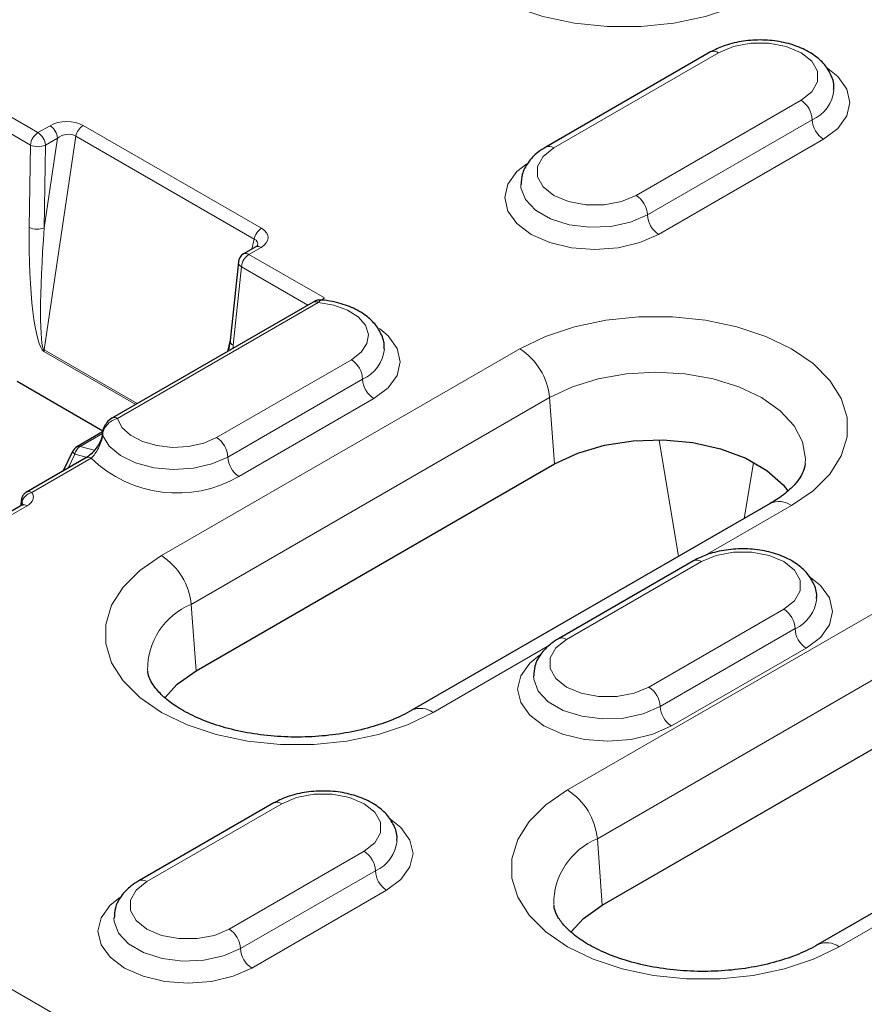
# Model space of a CAD drawing. Units: millimetres. Extents: x 0 to 420, y 0 to 297.
# Drawn here: x 150 to 164, y 40 to 56 of the extents above; entities that cross this region are included whole.
import ezdxf

# ---------------------------------------------------------------- set-up
doc = ezdxf.new("R2010")
doc.units = ezdxf.units.MM

msp = doc.modelspace()

# ---------------------------------------------------------------- linework, layer by layer
at = {"color": 7, "linetype": 'Continuous', "lineweight": 25}
for p, q in [((161.334, 55.0291), (158.7413, 53.5323)), ((154.1793, 51.9626), (153.9891, 51.8528)), ((153.9066, 51.7258), (153.7769, 50.4906)), ((155.0815, 51.0926), (151.9253, 49.2706)), ((153.7769, 50.4907), (153.7519, 50.3423)), ((151.7754, 49.0636), (150.428, 49.8414)), ((151.7718, 49.0501), (151.3661, 48.8159)), ((151.2992, 48.7437), (151.1518, 48.4372)), ((151.5097, 48.6438), (150.576, 48.1048)), ((153.2407, 45.292), (158.8781, 48.5463)), ((150.5017, 47.8966), (149.1918, 47.1404)), ((150.4929, 47.9743), (150.4853, 47.8872)), ((162.2721, 47.9246), (156.6348, 44.6702)), ((161.063, 47.0215), (158.9416, 45.7968)), ((159.6283, 41.6045), (166.4441, 45.5392)), ((169.8382, 44.9175), (163.0223, 40.9828)), ((154.4633, 43.2116), (152.342, 41.9869))]:
    msp.add_line(p, q, dxfattribs=at)
at = {"color": 8, "linetype": 'Continuous', "lineweight": 18}
for p, q in [((161.459, 55.0167), (158.8663, 53.5199)), ((149.567, 54.4454), (150.7551, 53.7595)), ((150.6376, 53.5651), (149.4494, 54.251)), ((160.1626, 52.7716), (162.7554, 54.2683)), ((160.3394, 52.4654), (162.9321, 53.9621)), ((150.7551, 53.7595), (150.9454, 53.8693)), ((151.4655, 53.8737), (154.2701, 52.2546)), ((151.3512, 53.7045), (150.8528, 50.341)), ((150.8542, 52.2633), (151.063, 53.6724)), ((151.063, 53.6724), (150.8728, 53.5626)), ((154.1558, 52.0854), (151.3512, 53.7045)), ((163.1089, 53.6559), (160.5162, 52.1592)), ((150.619, 52.2657), (150.6376, 53.5651)), ((150.8728, 53.5626), (150.8542, 52.2633)), ((154.1181, 51.9273), (154.1558, 52.0854)), ((154.2626, 51.9543), (154.0724, 51.8445)), ((154.0724, 51.8445), (155.2605, 51.1586)), ((153.9548, 51.65), (153.8251, 50.4149)), ((155.0009, 51.0461), (153.9548, 51.65)), ((155.1631, 51.0845), (152.007, 49.2625)), ((152.6953, 47.1038), (158.3327, 50.3582)), ((153.7346, 50.3151), (153.7773, 50.4946)), ((152.2926, 49.4826), (150.8496, 50.3157)), ((150.8528, 50.341), (152.3161, 49.4962)), ((153.563, 48.9617), (155.6843, 50.1863)), ((153.7398, 48.6555), (155.8611, 49.8801)), ((158.8023, 49.5902), (153.165, 46.3358)), ((158.8023, 49.5902), (158.8781, 48.5463)), ((156.0379, 49.5739), (153.9165, 48.3493)), ((151.7697, 49.0231), (151.4189, 48.8206)), ((151.4189, 48.8206), (151.6414, 48.761)), ((160.8279, 47.0908), (160.5226, 48.9216)), ((151.3357, 48.7023), (151.2298, 48.4822)), ((151.5109, 48.6554), (151.3357, 48.7023)), ((151.5914, 48.6357), (150.6577, 48.0967)), ((162.006, 48.5649), (161.8595, 47.6864)), ((150.585, 47.8884), (149.2441, 47.1143)), ((150.504, 47.9331), (150.5008, 47.8959)), ((162.6054, 47.8916), (161.2424, 47.1047)), ((159.0829, 43.4164), (165.8987, 47.3511)), ((161.188, 47.0091), (159.0666, 45.7845)), ((166.3683, 46.5831), (159.5525, 42.6483)), ((153.165, 46.3358), (153.2407, 45.292)), ((160.363, 45.0361), (162.4843, 46.2607)), ((160.5398, 44.7299), (162.6611, 45.9545)), ((158.8021, 45.696), (156.9681, 44.6372)), ((162.8379, 45.6483), (160.7165, 44.4237)), ((143.7312, 44.0956), (159.9269, 34.7459)), ((154.5883, 43.1992), (152.467, 41.9746)), ((159.5525, 42.6483), (159.6283, 41.6045)), ((153.7633, 41.2262), (155.8847, 42.4508)), ((153.9401, 40.92), (156.0614, 42.1446)), ((165.1897, 42.0085), (163.3556, 40.9498)), ((156.2382, 41.8384), (154.1169, 40.6138))]:
    msp.add_line(p, q, dxfattribs=at)
at = {"color": 8, "linetype": 'Continuous', "lineweight": 18, "flags": 128}
for points in [[(162.1105, 55.9332), (161.707, 55.7378), (161.2509, 55.5858), (160.7561, 55.4818), (160.2374, 55.429), (159.7108, 55.429), (159.1921, 55.4818), (158.6972, 55.5858), (158.2411, 55.7378), (157.8377, 55.9332), (157.4992, 56.1661), (157.2359, 56.4294), (157.0557, 56.7151), (156.9643, 57.0145), (156.9643, 57.3185), (157.0557, 57.6179), (157.2359, 57.9036), (157.4992, 58.1669), (157.8377, 58.3998)], [(162.7554, 54.2683), (162.9239, 54.4023), (163.0126, 54.5597), (163.0126, 54.7253), (162.9239, 54.8827), (162.7554, 55.0167), (162.5233, 55.114), (162.2506, 55.1652), (161.9638, 55.1652), (161.691, 55.114), (161.459, 55.0167)], [(163.1505, 54.7875), (163.3341, 54.6431), (163.4756, 54.4459), (163.5239, 54.2342), (163.4756, 54.0226), (163.3341, 53.8253), (163.1089, 53.6559)], [(158.8663, 53.5199), (158.6977, 53.386), (158.6091, 53.2285), (158.6091, 53.063), (158.6977, 52.9055), (158.8663, 52.7716), (159.0983, 52.6742), (159.3711, 52.6231), (159.6579, 52.6231), (159.9306, 52.6742), (160.1626, 52.7716)], [(160.5162, 52.1592), (160.2228, 52.0292), (159.8811, 51.9475), (159.5145, 51.9197), (159.1478, 51.9475), (158.8061, 52.0292), (158.5127, 52.1592), (158.2876, 52.3286), (158.1461, 52.5258), (158.0978, 52.7375), (158.1461, 52.9491), (158.2876, 53.1464), (158.4413, 53.2714)], [(158.3478, 52.9445), (158.3508, 52.8936), (158.4214, 52.7062), (158.5805, 52.538), (158.8153, 52.4024), (159.1068, 52.3106), (159.4312, 52.2698), (159.7625, 52.2835), (160.0736, 52.3505), (160.3394, 52.4654)], [(155.2605, 51.1586), (155.2386, 51.1435), (155.2182, 51.1251)], [(155.6843, 50.1863), (155.8369, 50.3029), (155.9284, 50.4393), (155.9518, 50.5848), (155.9053, 50.7285), (155.7925, 50.8594), (155.6219, 50.9675), (155.4067, 51.0445), (155.1631, 51.0845)], [(158.3327, 50.3582), (158.7361, 50.5536), (159.1922, 50.7056), (159.6871, 50.8096), (160.2057, 50.8624), (160.7324, 50.8624), (161.251, 50.8096), (161.7459, 50.7056), (162.202, 50.5536), (162.6054, 50.3582), (162.944, 50.1253), (163.2073, 49.862), (163.3874, 49.5763), (163.4788, 49.2769), (163.4788, 48.9729), (163.3874, 48.6735), (163.2073, 48.3878), (162.944, 48.1245), (162.6054, 47.8916)], [(156.1251, 50.6753), (156.2636, 50.5605), (156.4048, 50.3633), (156.4528, 50.1518), (156.4044, 49.9403), (156.2629, 49.7432), (156.0379, 49.5739)], [(162.8226, 48.5527), (162.8262, 48.628), (162.7809, 48.8934), (162.6468, 49.1487), (162.429, 49.384), (162.1358, 49.5902), (161.7786, 49.7594), (161.3711, 49.8851), (160.9289, 49.9626), (160.4691, 49.9887), (160.0092, 49.9626), (159.567, 49.8851), (159.1595, 49.7594), (158.8023, 49.5902)], [(152.007, 49.2625), (152.0764, 49.1219), (152.2097, 48.9977), (152.3969, 48.8992), (152.6237, 48.8341), (152.8726, 48.8072), (153.1248, 48.8207), (153.3609, 48.8736), (153.563, 48.9617)], [(151.7708, 48.9997), (151.8731, 48.8284), (152.0509, 48.6791), (152.2912, 48.5625), (152.5766, 48.4871), (152.8866, 48.4584), (153.1985, 48.4784), (153.49, 48.5457), (153.7398, 48.6555)], [(151.2992, 48.7437), (151.2987, 48.7405), (151.3015, 48.7334), (151.3087, 48.7246), (151.3202, 48.7141), (151.3357, 48.7023)], [(156.9681, 44.6372), (156.5647, 44.4418), (156.1086, 44.2898), (155.6137, 44.1858), (155.095, 44.133), (154.5684, 44.133), (154.0498, 44.1858), (153.5549, 44.2898), (153.0988, 44.4418), (152.6953, 44.6372), (152.3568, 44.8701), (152.0935, 45.1334), (151.9134, 45.4191), (151.8219, 45.7185), (151.8219, 46.0225), (151.9134, 46.3219), (152.0935, 46.6076), (152.3568, 46.8709), (152.6953, 47.1038)], [(162.4843, 46.2607), (162.6529, 46.3947), (162.7415, 46.5521), (162.7415, 46.7177), (162.6529, 46.8751), (162.4843, 47.0091), (162.2523, 47.1064), (161.9795, 47.1576), (161.6927, 47.1576), (161.42, 47.1064), (161.188, 47.0091)], [(162.8794, 46.7799), (163.063, 46.6355), (163.2045, 46.4383), (163.2528, 46.2266), (163.2045, 46.015), (163.063, 45.8177), (162.8379, 45.6483)], [(159.0666, 45.7845), (158.8981, 45.6505), (158.8094, 45.4931), (158.8094, 45.3275), (158.8981, 45.17), (159.0666, 45.0361), (159.2987, 44.9388), (159.5714, 44.8876), (159.8582, 44.8876), (160.131, 44.9388), (160.363, 45.0361)], [(160.7165, 44.4237), (160.4231, 44.2938), (160.0815, 44.2121), (159.7148, 44.1842), (159.3482, 44.2121), (159.0065, 44.2938), (158.7131, 44.4237), (158.4879, 44.5931), (158.3464, 44.7903), (158.2981, 45.002), (158.3464, 45.2137), (158.4879, 45.4109), (158.6417, 45.5359)], [(158.5482, 45.2091), (158.5511, 45.1581), (158.6217, 44.9708), (158.7808, 44.8025), (159.0157, 44.667), (159.3071, 44.5751), (159.6316, 44.5344), (159.9628, 44.548), (160.2739, 44.615), (160.5398, 44.7299)], [(163.3556, 40.9498), (162.9522, 40.7543), (162.4961, 40.6023), (162.0012, 40.4983), (161.4826, 40.4455), (160.9559, 40.4455), (160.4373, 40.4983), (159.9424, 40.6023), (159.4863, 40.7543), (159.0829, 40.9498), (158.7444, 41.1827), (158.481, 41.446), (158.3009, 41.7316), (158.2095, 42.031), (158.2095, 42.3351), (158.3009, 42.6345), (158.481, 42.9202), (158.7444, 43.1835), (159.0829, 43.4164)], [(155.8847, 42.4508), (156.0532, 42.5847), (156.1419, 42.7422), (156.1419, 42.9078), (156.0532, 43.0652), (155.8847, 43.1992), (155.6526, 43.2965), (155.3799, 43.3477), (155.0931, 43.3477), (154.8203, 43.2965), (154.5883, 43.1992)], [(156.2798, 42.97), (156.4633, 42.8256), (156.6049, 42.6284), (156.6531, 42.4167), (156.6049, 42.2051), (156.4633, 42.0078), (156.2382, 41.8384)], [(152.467, 41.9746), (152.2984, 41.8406), (152.2098, 41.6832), (152.2098, 41.5176), (152.2984, 41.3601), (152.467, 41.2262), (152.699, 41.1289), (152.9718, 41.0777), (153.2585, 41.0777), (153.5313, 41.1289), (153.7633, 41.2262)], [(154.1169, 40.6138), (153.8235, 40.4839), (153.4818, 40.4022), (153.1151, 40.3743), (152.7485, 40.4022), (152.4068, 40.4839), (152.1134, 40.6138), (151.8883, 40.7832), (151.7468, 40.9804), (151.6985, 41.1921), (151.7468, 41.4038), (151.8883, 41.601), (152.042, 41.726)], [(151.9485, 41.3992), (151.9515, 41.3482), (152.022, 41.1609), (152.1812, 40.9926), (152.416, 40.8571), (152.7074, 40.7652), (153.0319, 40.7245), (153.3631, 40.7381), (153.6743, 40.8051), (153.9401, 40.92)]]:
    msp.add_lwpolyline(points, dxfattribs=at)
at = {"color": 7, "linetype": 'Continuous', "lineweight": 25, "flags": 128}
for points in [[(158.8781, 48.5463), (159.2436, 48.7172), (159.6627, 48.8405), (160.1171, 48.9108), (160.5868, 48.925), (161.0514, 48.8825), (161.4905, 48.7852), (161.885, 48.6373), (162.2176, 48.4453), (162.4738, 48.2176), (162.55, 48.1219)], [(152.7501, 44.8665), (152.9447, 45.0809), (153.2407, 45.292)], [(159.1376, 41.1791), (159.3322, 41.3935), (159.6283, 41.6045)]]:
    msp.add_lwpolyline(points, dxfattribs=at)
at = {"color": 8, "linetype": 'Continuous', "lineweight": 18}
for centre, radius, start, end in [((161.3858, 54.9145), 0.1257, 54.38242, 114.30712), ((162.6987, 54.4906), 0.5778, 293.83, 354.51684), ((162.5483, 53.9447), 0.3842, 2.60548, 57.39452), ((163.316, 53.9796), 0.3842, 182.60548, 237.39452), ((150.8059, 53.6523), 0.258, 4.46649, 57.26592), ((151.6075, 53.6544), 0.2612, 122.9343, 168.95541), ((150.895, 53.5422), 0.2585, 122.7693, 174.92054), ((150.6156, 53.5425), 0.258, 4.46649, 57.26592), ((150.7579, 53.8274), 0.2886, 245.3529, 293.45704), ((158.7937, 53.4245), 0.1199, 52.74636, 115.95888), ((159.9556, 52.4479), 0.3842, 2.60548, 57.39452), ((160.7232, 52.4828), 0.3842, 182.60548, 237.39452), ((150.7394, 52.528), 0.2886, 245.3529, 293.45704), ((154.4121, 52.0354), 0.2612, 122.9343, 168.95541), ((154.2142, 51.8901), 0.0804, 52.95922, 115.73033), ((154.2123, 51.6272), 0.2585, 122.7693, 174.92054), ((154.024, 51.7803), 0.0804, 52.95922, 115.73033), ((153.9894, 51.7253), 0.0828, 179.61382, 245.29171), ((155.1154, 51.0191), 0.081, 53.89164, 114.7979), ((153.8623, 50.4917), 0.0854, 180.71169, 244.19384), ((155.6224, 50.4123), 0.5832, 294.15541, 354.3134), ((157.7715, 49.4875), 1.0359, 5.689, 57.19914), ((151.0439, 50.3038), 0.1947, 169.00378, 176.50995), ((155.4773, 49.8626), 0.3842, 2.60548, 57.39452), ((156.2449, 49.8975), 0.3842, 182.60548, 237.39452), ((151.9593, 49.1972), 0.0808, 53.86807, 115.06054), ((153.356, 48.638), 0.3842, 2.60548, 57.39452), ((151.5244, 48.6578), 0.194, 122.96347, 166.74579), ((151.398, 48.7564), 0.0674, 71.95334, 118.25858), ((151.5437, 48.5703), 0.081, 53.89164, 114.7979), ((154.1236, 48.6729), 0.3842, 182.60548, 237.39452), ((152.9439, 50.034), 1.9454, 225.95397, 299.9989), ((150.61, 48.0314), 0.0809, 53.88248, 114.89988), ((150.5554, 47.9698), 0.0632, 176.00585, 215.54211), ((150.5366, 47.8242), 0.0804, 52.95922, 115.73033), ((162.4116, 47.6334), 0.3229, 53.10272, 115.58683), ((152.1342, 46.2331), 1.0359, 5.689, 57.19914), ((161.1147, 46.9069), 0.1257, 54.38242, 114.30712), ((153.5846, 45.3118), 1.1066, 112.2864, 180.64467), ((162.4277, 46.483), 0.5778, 293.83, 354.51684), ((162.2773, 45.9371), 0.3842, 2.60548, 57.39452), ((163.0449, 45.972), 0.3842, 182.60548, 237.39452), ((158.9941, 45.6891), 0.1199, 52.74636, 115.95888), ((160.156, 44.7124), 0.3842, 2.60548, 57.39452), ((156.773, 44.3682), 0.3323, 54.05092, 114.30374), ((160.9236, 44.7474), 0.3842, 182.60548, 237.39452), ((158.5217, 42.5457), 1.0359, 5.689, 57.19914), ((154.5151, 43.097), 0.1257, 54.38242, 114.30712), ((155.828, 42.6731), 0.5778, 293.83, 354.51684), ((159.9722, 41.6244), 1.1066, 112.2864, 180.64467), ((155.6776, 42.1272), 0.3842, 2.60548, 57.39452), ((156.4452, 42.1621), 0.3842, 182.60548, 237.39452), ((152.3937, 41.8723), 0.1258, 54.38371, 114.29229), ((153.5563, 40.9025), 0.3842, 2.60548, 57.39452), ((154.3239, 40.9375), 0.3842, 182.60548, 237.39452), ((163.1605, 40.6808), 0.3323, 54.05092, 114.30374)]:
    msp.add_arc(centre, radius, start, end, dxfattribs=at)
at = {"color": 7, "linetype": 'Continuous', "lineweight": 25}
for centre, end in [((154.0724, 51.7084), 174.00481), ((151.4494, 48.6715), 154.31862)]:
    msp.add_arc(centre, 0.1667, 119.99731, end, dxfattribs=at)
at = {"color": 8, "linetype": 'Continuous', "lineweight": 18}
for centre, major_axis, ratio, start_param, end_param in [((151.2016, 53.7175), (0.3702, 0.0095), 0.5841475, 0.7622353, 2.3203701), ((151.2016, 53.5814), (0.2013, 0.057), 0.7008574, 0.5579003, 2.1160351), ((150.8789, 52.1389), (0.0082, 1.8294), 0.142744, 1.5020826, 3.0602173), ((150.9965, 52.1973), (0.1377, 1.8585), 0.078783, 1.5411371, 3.0992719), ((153.9996, 52.1022), (0.3749, 0.0091), 0.5695643, 5.4760783, 7.0342131), ((153.9996, 51.9662), (0.2088, 0.0605), 0.6078098, 5.9515228, 6.8516234), ((153.5678, 50.5867), (0.1598, 1.7432), 0.1559029, 4.5987075, 4.6279519)]:
    msp.add_ellipse(centre, major_axis=major_axis, ratio=ratio, start_param=start_param, end_param=end_param, dxfattribs=at)
at = {"color": 7, "linetype": 'Continuous', "lineweight": 25}
for points, knots in [([(163.2682, 54.4366), (163.27, 54.4497), (163.2813, 54.5317), (163.228, 54.6818), (163.112, 54.8599), (162.9319, 55.0087), (162.6977, 55.1248), (162.4175, 55.1996), (162.1135, 55.2261), (161.809, 55.2012), (161.542, 55.1346), (161.3973, 55.0612), (161.334, 55.0291)], [0, 0, 0, 0, 0.0193228, 0.1211005, 0.2212344, 0.3267488, 0.4399705, 0.5568603, 0.6735915, 0.7904072, 0.9082609, 1, 1, 1, 1]), ([(158.7413, 53.5323), (158.6999, 53.5062), (158.5904, 53.4371), (158.4573, 53.2962), (158.3615, 53.1191), (158.3559, 52.9969), (158.3535, 52.9434)], [0, 0, 0, 0, 0.1861764, 0.4922992, 0.7777568, 1, 1, 1, 1]), ([(154.2105, 51.9855), (154.2107, 51.9863), (154.2117, 51.9913), (154.2042, 51.9777), (154.1861, 51.9667), (154.1793, 51.9626)], [0, 0, 0, 0, 0.1143219, 0.6643921, 1, 1, 1, 1]), ([(156.1971, 50.3545), (156.1989, 50.3676), (156.2103, 50.4497), (156.157, 50.5998), (156.041, 50.7778), (155.8609, 50.9267), (155.6266, 51.0424), (155.3858, 51.1085), (155.2275, 51.1247), (155.1692, 51.1307)], [0, 0, 0, 0, 0.0309077, 0.1937628, 0.3539876, 0.5228218, 0.7039884, 0.8910245, 1, 1, 1, 1]), ([(155.2221, 51.1242), (155.2081, 51.1254), (155.1734, 51.1283), (155.1249, 51.116), (155.0949, 51.098), (155.0824, 51.0905)], [0, 0, 0, 0, 0.2823063, 0.7008198, 1, 1, 1, 1]), ([(151.926, 49.2691), (151.9225, 49.2677), (151.8885, 49.2543), (151.8386, 49.2024), (151.7875, 49.1234), (151.7648, 49.0531), (151.7699, 49.0129), (151.7715, 49.0008)], [0, 0, 0, 0, 0.0355353, 0.349596, 0.6266952, 0.8868992, 1, 1, 1, 1]), ([(151.7675, 49.0206), (151.7675, 49.0203), (151.7682, 49.0134), (151.764, 48.9818), (151.7483, 48.9297), (151.7164, 48.8612), (151.664, 48.7814), (151.5936, 48.7035), (151.5341, 48.6554), (151.5112, 48.6449), (151.51, 48.6444)], [0, 0, 0, 0, 0.0043978, 0.1149702, 0.2288576, 0.3670728, 0.5414101, 0.7542817, 0.987985, 1, 1, 1, 1]), ([(162.8219, 48.5475), (162.8151, 48.509), (162.8023, 48.4367), (162.7222, 48.2957), (162.5826, 48.1402), (162.4208, 48.0135), (162.3029, 47.943), (162.2721, 47.9246)], [0, 0, 0, 0, 0.2541808, 0.4777797, 0.6918105, 0.9196804, 1, 1, 1, 1]), ([(150.577, 48.1031), (150.5684, 48.0984), (150.5448, 48.0857), (150.516, 48.0493), (150.4951, 48.009), (150.4951, 47.9818), (150.4951, 47.9739)], [0, 0, 0, 0, 0.18257188, 0.4965473, 0.85328755, 1, 1, 1, 1]), ([(150.5208, 47.9105), (150.5219, 47.9116), (150.524, 47.9138), (150.5124, 47.9041), (150.5022, 47.8978), (150.4986, 47.8956)], [0, 0, 0, 0, 0.4249278, 0.7959636, 1, 1, 1, 1]), ([(162.9971, 46.429), (162.9989, 46.4421), (163.0103, 46.5241), (162.957, 46.6742), (162.841, 46.8523), (162.6609, 47.0011), (162.4266, 47.1172), (162.1465, 47.192), (161.8425, 47.2185), (161.538, 47.1936), (161.2709, 47.127), (161.1263, 47.0536), (161.063, 47.0215)], [0, 0, 0, 0, 0.01931617, 0.12109457, 0.22122914, 0.32674425, 0.43996668, 0.55685732, 0.67358925, 0.79040583, 0.90826023, 1, 1, 1, 1]), ([(158.9416, 45.7968), (158.9002, 45.7707), (158.7908, 45.7016), (158.6576, 45.5608), (158.5618, 45.3837), (158.5562, 45.2614), (158.5538, 45.2079)], [0, 0, 0, 0, 0.1861764, 0.4922992, 0.7777568, 1, 1, 1, 1]), ([(156.6348, 44.6702), (156.5868, 44.6439), (156.4464, 44.5668), (156.169, 44.4537), (155.7958, 44.3473), (155.3864, 44.2758), (154.9562, 44.2434), (154.5204, 44.2523), (154.0952, 44.3023), (153.6965, 44.3904), (153.3393, 44.5115), (153.0363, 44.6574), (152.7973, 44.8176), (152.627, 44.979), (152.5263, 45.1266), (152.485, 45.2272), (152.4838, 45.2765), (152.4835, 45.2926)], [0, 0, 0, 0, 0.0366768, 0.1073067, 0.1787019, 0.2508561, 0.323553, 0.3965134, 0.4694207, 0.5419004, 0.613667, 0.6844878, 0.7542955, 0.8234461, 0.8929161, 0.9650604, 1, 1, 1, 1]), ([(156.3975, 42.6191), (156.3993, 42.6322), (156.4106, 42.7142), (156.3573, 42.8643), (156.2413, 43.0424), (156.0612, 43.1912), (155.8269, 43.3073), (155.5468, 43.3821), (155.2428, 43.4086), (154.9383, 43.3837), (154.6713, 43.3171), (154.5266, 43.2437), (154.4633, 43.2116)], [0, 0, 0, 0, 0.0193162, 0.1210946, 0.2212291, 0.3267442, 0.4399667, 0.5568573, 0.6735893, 0.7904058, 0.9082602, 1, 1, 1, 1]), ([(152.342, 41.9869), (152.3006, 41.9608), (152.1911, 41.8917), (152.0579, 41.7509), (151.9622, 41.5738), (151.9566, 41.4515), (151.9541, 41.398)], [0, 0, 0, 0, 0.1861764, 0.4922992, 0.7777568, 1, 1, 1, 1]), ([(163.0223, 40.9828), (162.9743, 40.9564), (162.8339, 40.8794), (162.5566, 40.7662), (162.1833, 40.6598), (161.7739, 40.5884), (161.3437, 40.556), (160.9079, 40.5649), (160.4827, 40.6148), (160.0841, 40.703), (159.7269, 40.824), (159.4238, 40.97), (159.1848, 41.1301), (159.0145, 41.2915), (158.9138, 41.4392), (158.8725, 41.5397), (158.8714, 41.5891), (158.871, 41.6052)], [0, 0, 0, 0, 0.03667681, 0.10730671, 0.17870186, 0.25085607, 0.32355298, 0.39651336, 0.46942073, 0.54190041, 0.61366695, 0.68448783, 0.75429548, 0.82344611, 0.89291605, 0.96506044, 1, 1, 1, 1])]:
    msp.add_open_spline(points, degree=3, knots=knots, dxfattribs=at)
at = {"color": 8, "linetype": 'Continuous', "lineweight": 18}
for points, knots in [([(155.2214, 51.1225), (155.2159, 51.1234), (155.2006, 51.1258), (155.1792, 51.106), (155.1655, 51.0877), (155.1631, 51.0845)], [0, 0, 0, 0, 0.3172356, 0.8828346, 1, 1, 1, 1]), ([(152.007, 49.2625), (151.9452, 49.2477), (151.8851, 49.2111), (151.7973, 49.1134), (151.7711, 49.0534), (151.7708, 48.9997)], [0, 0, 0, 0, 0.5, 0.5, 1, 1, 1, 1]), ([(151.7708, 48.9997), (151.7698, 48.971), (151.7619, 48.934), (151.7384, 48.8622), (151.7232, 48.8265), (151.6894, 48.7609), (151.6711, 48.7309), (151.6322, 48.6773), (151.6121, 48.6544), (151.5914, 48.6357)], [0, 0, 0, 0, 0.25, 0.25, 0.5, 0.5, 0.75, 0.75, 1, 1, 1, 1]), ([(150.6577, 48.0967), (150.6188, 48.0873), (150.581, 48.0651), (150.5243, 48.0048), (150.5067, 47.9681), (150.504, 47.9331)], [0, 0, 0, 0, 0.5, 0.5, 1, 1, 1, 1]), ([(150.6577, 48.0967), (150.67, 48.0793), (150.6778, 48.0612), (150.6841, 48.0235), (150.6823, 48.0044), (150.663, 47.9493), (150.6314, 47.9151), (150.585, 47.8884)], [0, 0, 0, 0, 0.25, 0.25, 0.5, 0.5, 1, 1, 1, 1]), ([(150.5152, 47.8914), (150.5157, 47.897), (150.517, 47.9115), (150.509, 47.9249), (150.504, 47.9331)], [0, 0, 0, 0, 0.3818113, 1, 1, 1, 1])]:
    msp.add_open_spline(points, degree=3, knots=knots, dxfattribs=at)

doc.saveas('drawing.dxf')
